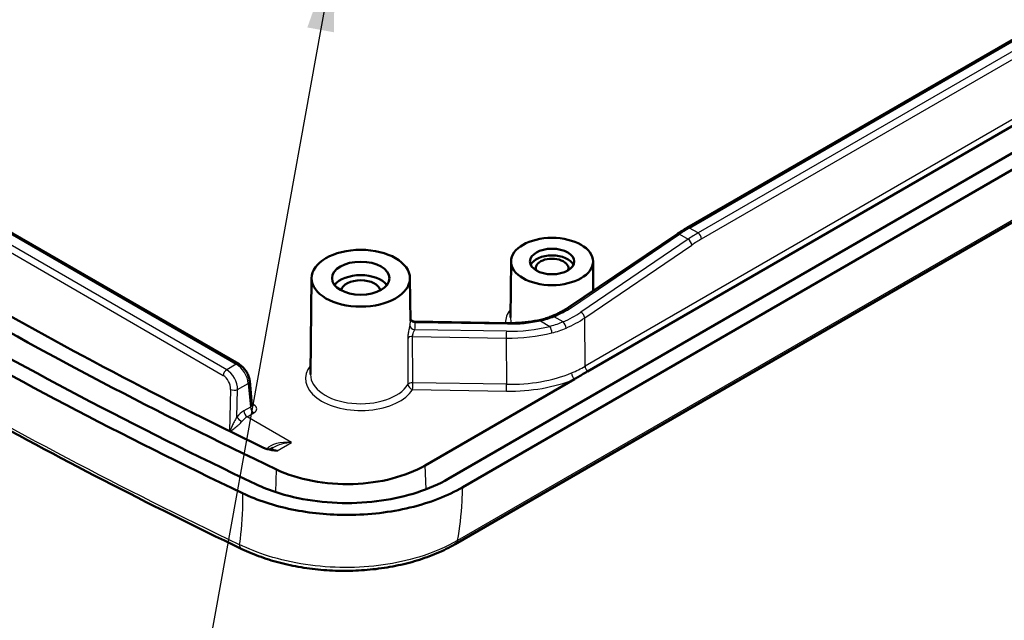
# Model space of a CAD drawing. Units: millimetres. Extents: x 1 to 593, y 1 to 419.
# Drawn here: x 343 to 373, y 69 to 88 of the extents above; entities that cross this region are included whole.
import ezdxf

# ---------------------------------------------------------------- set-up
doc = ezdxf.new("R2010")
doc.units = ezdxf.units.MM
for name, color, linetype, lineweight in [('Sichtbar (ISO)', 7, 'Continuous', 50), ('Sichtbar schmal (ISO)', 1, 'Continuous', 25), ('Symbol (ISO)', 1, 'Continuous', 25)]:
    doc.layers.add(name, color=color, linetype=linetype, lineweight=lineweight)
doc.styles.add('Notiztext (DIN)', font='isocpeur.ttf', dxfattribs={"width": 1.1})
doc.dimstyles.new('Standard - Methode 2a (DIN)$7', dxfattribs={"dimtxt": 2.5, "dimasz": 2.5, "dimexe": 1, "dimexo": 0, "dimgap": 0.2, "dimtad": 1, "dimtih": 1, "dimtoh": 1, "dimrnd": 1e-08, "dimtxsty": 'Notiztext (DIN)', "dimcen": 0.09, "dimdle": 10, "dimclrd": 256, "dimclre": 256, "dimclrt": 5, "dimazin": 2, "dimtfac": 1.4, "dimtmove": 0, "dimatfit": 3, "dimfxl": 1, "dimtolj": 1, "dimlwd": -1, "dimlwe": -1, "dimarcsym": 0})

msp = doc.modelspace()

# ---------------------------------------------------------------- linework, layer by layer
at = {"layer": 'Sichtbar (ISO)'}
for p, q in [((394.3347867, 95.6931929), (356.3591664, 73.7679583)), ((356.8011082, 73.5128031), (394.7767284, 95.4380377)), ((394.4168358, 93.6256808), (356.5703539, 71.7750043)), ((363.6457439, 81.4213712), (384.5520886, 93.4916549)), ((360.6060995, 77.0431467), (388.6730601, 93.2476139)), ((349.9719116, 77.2699751), (334.7330283, 86.0681485)), ((360.0401886, 78.9996451), (363.3394313, 81.2294609)), ((358.2754861, 80.3973909), (358.2571486, 78.6817446)), ((360.7754385, 80.3973909), (360.7849978, 79.5030295)), ((352.1918599, 79.8879712), (352.1604324, 76.9476267)), ((355.1918028, 79.8879712), (355.205777, 78.5805577)), ((355.3230945, 78.5647803), (358.1744218, 78.5161521)), ((350.3717344, 76.0201607), (350.3057371, 76.7472193)), ((355.6520597, 74.1762066), (360.2063478, 76.8056261)), ((351.0080689, 74.7166217), (350.9057125, 74.6575262))]:
    msp.add_line(p, q, dxfattribs=at)
for centre, major_axis, ratio, start_param, end_param in [((445.6157129, 140.09925), (148.375, 0), 0.5773502692, 3.8319775656, 4.0220040684), ((445.6157129, 140.09925), (147.75, 0), 0.5773502692, 3.8389756148, 4.0150060192), ((445.6157129, 140.09925), (-149.375, 0), 0.5773502692, 0.690384912, 0.8804114148), ((445.6157129, 140.09925), (150, 0), 0.5773502692, 3.8319775656, 4.0220040684), ((363.7042195, 77.3211872), (-2.5343279, -4.3486734), 0.5867794467, 3.9398330174, 4.0251791765), ((359.5254623, 80.1888133), (0.6728183, 0), 0.5773502692, 0.2594611665, 2.8821314871), ((359.5254623, 80.1888133), (0.5, 0), 0.5773502692, 6.0531191512, 9.6548441168), ((353.6918314, 79.4743788), (-0.8706366, 0), 0.5773502692, 3.5530001638, 5.871777797), ((353.6918314, 79.4743788), (0.6, 0), 0.5773502692, 0.111452599, 3.0301400546)]:
    msp.add_ellipse(centre, major_axis=major_axis, ratio=ratio, start_param=start_param, end_param=end_param, dxfattribs=at)
for centre, major_axis in [((359.5254623, 80.3929375), (-1.25, 0)), ((359.5254623, 80.3929375), (-0.675, 0)), ((353.6918314, 79.8826271), (-1.5, 0)), ((353.6918314, 79.8826271), (-0.875, 0))]:
    msp.add_ellipse(centre, major_axis=major_axis, ratio=0.5773502692, dxfattribs=at)
for points, knots in [([(350.067495, 71.6283668), (348.6377057, 72.312986), (347.2298894, 73.0130062), (344.4601451, 74.4428964), (343.0982173, 75.1727664), (340.42213, 76.6613645), (339.1079707, 77.4200925), (336.5292356, 78.9653765), (335.2646599, 79.7519324), (332.78684, 81.3518051), (331.5735959, 82.165122), (330.3868571, 82.9912681)], [1.47778077472, 1.47778077472, 1.47778077472, 1.47778077472, 1.51498699555, 1.51498699555, 1.55219321638, 1.55219321638, 1.58939943721, 1.58939943721, 1.62660565804, 1.62660565804, 1.66381187887, 1.66381187887, 1.66381187887, 1.66381187887]), ([(360.0401886, 78.9996451), (360.0105405, 78.9796072), (359.9800908, 78.9599614), (359.9176676, 78.9215184), (359.8856942, 78.9027211), (359.8203082, 78.8660361), (359.7868957, 78.8481482), (359.7187204, 78.8133389), (359.6839577, 78.7964175), (359.6131754, 78.7635943), (359.5771558, 78.7476926), (359.5405562, 78.7323255)], [1.35449303903, 1.35449303903, 1.35449303903, 1.35449303903, 1.40478196055, 1.40478196055, 1.45507088207, 1.45507088207, 1.50535980359, 1.50535980359, 1.55564872512, 1.55564872512, 1.60593764664, 1.60593764664, 1.60593764664, 1.60593764664]), ([(359.5405562, 78.7323255), (359.5152048, 78.7216812), (359.4895476, 78.711497), (359.4376557, 78.692057), (359.4114211, 78.6828014), (359.35841, 78.665224), (359.3316335, 78.6569023), (359.2775757, 78.6411953), (359.2502943, 78.6338099), (359.1952648, 78.6199749), (359.1675166, 78.6135253), (359.1395549, 78.6075417)], [0, 0, 0, 0, 0.018987194617, 0.018987194617, 0.037974389234, 0.037974389234, 0.056961583852, 0.056961583852, 0.075948778469, 0.075948778469, 0.094935973086, 0.094935973086, 0.094935973086, 0.094935973086]), ([(355.3230945, 78.5647803), (355.3070726, 78.5650536), (355.2912751, 78.5681878), (355.263025, 78.5782391), (355.2510252, 78.5852605), (355.2306449, 78.600262), (355.2232226, 78.6081265), (355.2119113, 78.6218908), (355.208377, 78.6276506), (355.2056541, 78.6325398), (355.2054288, 78.6329503), (355.2052127, 78.6333498)], [0.056699695794, 0.056699695794, 0.056699695794, 0.056699695794, 0.059872636254, 0.059872636254, 0.063341388308, 0.063341388308, 0.067491176635, 0.067491176635, 0.072040199569, 0.072040199569, 0.072469584399, 0.072469584399, 0.072469584399, 0.072469584399]), ([(359.1395549, 78.6075417), (359.0782355, 78.5944198), (359.0159775, 78.5826463), (358.8899791, 78.5618816), (358.8262389, 78.5528904), (358.6976794, 78.5377553), (358.6328603, 78.5316114), (358.5025528, 78.5222147), (358.4370644, 78.518962), (358.3058315, 78.5153707), (358.240087, 78.5150323), (358.1744218, 78.5161521)], [0.02298235721, 0.02298235721, 0.02298235721, 0.02298235721, 0.09986563663, 0.09986563663, 0.17674891606, 0.17674891606, 0.25363219549, 0.25363219549, 0.33051547492, 0.33051547492, 0.40739875435, 0.40739875435, 0.40739875435, 0.40739875435]), ([(350.3057371, 76.7472193), (350.3019944, 76.7884505), (350.2931784, 76.8295881), (350.2674622, 76.9107517), (350.2505232, 76.9507653), (350.209884, 77.0279264), (350.1861817, 77.0650573), (350.133306, 77.1343827), (350.1041491, 77.1665725), (350.0413603, 77.2240058), (350.007756, 77.2492803), (349.9719116, 77.2699751)], [-1.5184364492, -1.5184364492, -1.5184364492, -1.5184364492, -1.2147491594, -1.2147491594, -0.9110618695, -0.9110618695, -0.6073745797, -0.6073745797, -0.3036872898, -0.3036872898, 0, 0, 0, 0]), ([(360.2063478, 76.8056261), (360.2250617, 76.8164305), (360.2438469, 76.827443), (360.3508138, 76.8907493), (360.4442376, 76.9484499), (360.5619087, 77.01747), (360.5711981, 77.0228973), (360.5854919, 77.0312138), (360.5904723, 77.034105), (360.59856, 77.0387896), (360.6016633, 77.0405845), (360.6052115, 77.0426339), (360.6056555, 77.0428903), (360.6060995, 77.0431467)], [0, 0, 0, 0, 0.01587925621, 0.01587925621, 0.09088718418, 0.09088718418, 0.09733078792, 0.09733078792, 0.10077947394, 0.10077947394, 0.10292736182, 0.10292736182, 0.10323461327, 0.10323461327, 0.10323461327, 0.10323461327]), ([(350.3717344, 76.0201607), (350.3721111, 76.0160105), (350.3730245, 76.0122019), (350.3750105, 76.0065196), (350.3760504, 76.0046463), (350.3767626, 76.003505), (350.3768781, 76.0033483), (350.3768773, 76.0033488)], [0.05221691754, 0.05221691754, 0.05221691754, 0.05221691754, 0.19857926114, 0.19857926114, 0.34494160474, 0.34494160474, 0.40479842504, 0.40479842504, 0.40479842504, 0.40479842504]), ([(350.7286149, 74.7119395), (350.7600214, 74.6967476), (350.7959388, 74.6844251), (350.926729, 74.6490278), (351.0347919, 74.6362078), (351.1391538, 74.6242546), (351.1399148, 74.6241674), (351.1406757, 74.6240803)], [0, 0, 0, 0, 0.024583531581, 0.024583531581, 0.086356332823, 0.086356332823, 0.086810059313, 0.086810059313, 0.086810059313, 0.086810059313]), ([(351.1254687, 74.0519579), (351.774507, 73.7424434), (352.6241522, 73.5819546), (353.4617254, 73.6094815), (354.2790847, 73.636344), (355.0713235, 73.8409184), (355.6520597, 74.1762066)], [-1.4781262358, -1.4781262358, -1.4781262358, -1.4781262358, -0.7300359162, -0.7300359162, -0.7300359162, 0, 0, 0, 0]), ([(356.3591664, 73.7679583), (355.7991848, 73.4446528), (355.0876493, 73.2130015), (354.3227534, 73.1033137), (353.5389409, 72.9909132), (352.6999708, 73.0071974), (351.9288576, 73.150982), (351.4042048, 73.2488107), (350.9143779, 73.4037911), (350.4886347, 73.6068203)], [0, 0, 0, 0, 0.5430412384, 0.5430412384, 0.5430412384, 1.0995123443, 1.0995123443, 1.0995123443, 1.4781262358, 1.4781262358, 1.4781262358, 1.4781262358]), ([(356.8011082, 73.5128031), (356.3407099, 73.246992), (355.7948162, 73.0356636), (354.5941187, 72.7461116), (353.9510291, 72.6704881), (352.7198647, 72.6661568), (352.1426958, 72.7227222), (351.0478823, 72.9479596), (350.5387337, 73.1149089), (350.0906134, 73.3286093)], [0, 0, 0, 0, 0.3906609008, 0.3906609008, 0.780761836, 0.780761836, 1.1294031631, 1.1294031631, 1.4781262358, 1.4781262358, 1.4781262358, 1.4781262358]), ([(350.067495, 71.6283668), (350.2535355, 71.5392859), (350.449209, 71.4581577), (350.8567812, 71.3131799), (351.0686659, 71.2493403), (351.5048867, 71.1402041), (351.7292272, 71.0949062), (352.1862669, 71.0238072), (352.4189567, 70.9980107), (352.8880933, 70.9665685), (353.1245278, 70.960923), (353.5964213, 70.9700437), (353.8318861, 70.9848108), (354.2970287, 71.0346419), (354.5266938, 71.069704), (354.9754856, 71.159626), (355.194614, 71.2144832), (355.6179493, 71.3432156), (355.8221486, 71.4170875), (356.2114789, 71.582829), (356.3966076, 71.6746918), (356.5703539, 71.7750043)], [0, 0, 0, 0, 0.1347295715, 0.1347295715, 0.2694591431, 0.2694591431, 0.4041887146, 0.4041887146, 0.5389182862, 0.5389182862, 0.6736478577, 0.6736478577, 0.8083774292, 0.8083774292, 0.9431070008, 0.9431070008, 1.0778365723, 1.0778365723, 1.2125661438, 1.2125661438, 1.3472957154, 1.3472957154, 1.3472957154, 1.3472957154])]:
    msp.add_open_spline(points, degree=3, knots=knots, dxfattribs=at)
at = {"layer": 'Sichtbar schmal (ISO)'}
for p, q in [((394.4922539, 93.7387379), (356.645772, 71.8880614)), ((388.6008203, 93.4032696), (360.5338597, 77.1988023)), ((363.7207439, 81.4139418), (384.6270886, 93.4842256)), ((384.8872442, 93.3340247), (363.9808995, 81.263741)), ((364.0869493, 81.082176), (384.993294, 93.1524598)), ((349.6028843, 77.092789), (334.364001, 85.8909624)), ((334.6580283, 86.0607191), (349.8969116, 77.2625458)), ((334.2583386, 85.718158), (349.4972218, 76.9199846)), ((363.9808995, 81.263741), (363.7207439, 81.4139418)), ((360.1149943, 78.9920763), (363.414237, 81.2218921)), ((363.414237, 81.2218921), (363.6748426, 81.0714313)), ((363.6748426, 81.0714313), (360.4061032, 78.8497772)), ((360.5213415, 78.6739777), (363.7900809, 80.8956318)), ((359.8657993, 78.5511732), (359.5894373, 78.7107309)), ((355.3495748, 78.5367814), (358.171864, 78.4886484)), ((359.1709431, 78.583337), (359.4625399, 78.4149835)), ((360.5338597, 77.1988023), (360.5213415, 78.6739777)), ((355.2730829, 78.108531), (358.1282034, 78.0598381)), ((358.1326317, 78.2667267), (355.3381961, 78.3143846)), ((358.1282034, 78.0598381), (358.1401661, 76.6501226)), ((349.8969116, 77.2625458), (349.6028843, 77.092789)), ((349.935434, 76.4902156), (350.262272, 76.6789156)), ((350.262272, 76.6789156), (350.3277917, 75.9571176)), ((358.1401661, 76.6501226), (355.278348, 76.6989297)), ((349.7238509, 76.4946293), (349.6876639, 75.2202038)), ((349.9116543, 75.6527479), (349.935434, 76.4902156)), ((355.2739197, 76.4920411), (358.1357378, 76.443234)), ((350.4337123, 76.0245129), (350.3678897, 76.0625157)), ((350.3277917, 75.9571176), (350.1226976, 75.8387065)), ((350.2286183, 75.6614885), (350.4337123, 75.7798997)), ((351.5830689, 74.8794961), (350.2286183, 75.6614885)), ((351.1406757, 74.6240803), (351.5830689, 74.8794961)), ((355.6842114, 73.4492451), (355.6520597, 74.1762066)), ((351.0980972, 73.363204), (351.1254687, 74.0519579))]:
    msp.add_line(p, q, dxfattribs=at)
for centre, major_axis, ratio, start_param, end_param in [((445.6157129, 138.3414732), (-149.800492, 0), 0.5773502692, 0.6923826113, 0.8784137155), ((363.6608824, 77.36602), (2.5623545, 4.2939333), 0.5674949191, 0.7935812394, 0.8803195781), ((363.7207439, 81.2914673), (-0.075, 0.1299038), 0.5773502692, 5.4977871438, 6.2831853072), ((363.4234254, 81.105183), (-0.0839941, 0.1242779), 0.5242905139, 5.4587061201, 6.2831853072), ((364.0407611, 77.1466969), (-2.4353158, -4.3672511), 0.5870400257, 3.9182343957, 4.0049727344), ((364.1468109, 77.0876065), (2.3602781, 4.2373617), 0.5873368847, 0.776361523, 0.8630998617), ((363.9808995, 81.1412665), (-0.075, 0.1299038), 0.5773502692, 3.9444441095, 5.4977871438), ((363.684031, 80.9547222), (-0.0843182, 0.1240582), 0.5260365642, 3.9039263666, 5.4573350216), ((358.2411224, 80.0742657), (-2.6477712, -0.2162029), 0.624152027, 2.0533942995, 2.3048389071), ((360.1241827, 78.8753672), (-0.0839941, 0.1242779), 0.5242905139, 5.4587061201, 6.2831853072), ((359.5254623, 78.5558202), (-1.4183321, 0), 0.5773502692, 5.815010129, 6.3302761337), ((359.5254623, 78.6772259), (-1.2683378, 0), 0.5773502692, 6.2770144406, 6.5056343238), ((359.5986258, 78.5940218), (-0.0580696, 0.1383037), 0.3645148742, 5.5471044563, 6.2831853072), ((358.2140263, 80.1157354), (-3.0945325, -0.2578439), 0.6259551062, 2.0808851346, 2.3045137402), ((360.4152917, 78.7330681), (-0.0843182, 0.1240582), 0.5260365642, 3.9039263666, 5.4573350216), ((353.6918314, 78.5751638), (1.5139744, 0), 0.5773502692, 6.1375954962, 6.2893561737), ((355.3381961, 78.4368591), (-0.1453847, 0.0369228), 0.807858464, 0.2110869263, 1.7731566069), ((355.3495748, 78.6592559), (-0.1483351, -0.0222868), 0.8134418817, 0.1434748226, 1.4491827705), ((353.6918314, 78.4537581), (1.6639687, 0), 0.5773502692, 6.1375954962, 6.36971348), ((358.2237704, 80.0560116), (-3.1000763, 0.0003328), 0.5774261764, 1.5414552101, 1.9819313596), ((358.2497729, 80.0181985), (2.6500652, -0.0002845), 0.5774261764, 4.6830478637, 5.0674642609), ((358.171864, 78.366174), (0.0025578, 0.1499782), 0.0241083084, 0, 0.6156853022), ((359.1709431, 78.4608625), (-0.0313882, 0.1466792), 0.2837658935, 5.6370560336, 6.2831853072), ((359.4625399, 78.292509), (-0.0366039, 0.1454653), 0.326224571, 4.0743630691, 5.6261605157), ((359.8749877, 78.4344641), (-0.0611626, 0.136964), 0.3856509294, 4.0057160849, 5.5386743222), ((358.2232147, 79.9990263), (3.2447615, 0.257767), 0.6231548613, 5.2250973491, 5.4487259547), ((355.2686545, 78.0241168), (-0.1499989, -0.0005837), 0.5629247911, 4.6806718522, 5.9512778257), ((358.1326317, 78.1442522), (0.0025578, 0.1499782), 0.0241083084, 0.6156853024, 2.1690283366), ((358.2237704, 79.9335371), (3.2500725, 0.0009711), 0.5767534097, 4.6828078288, 5.1232839783), ((349.8969116, 77.1400713), (0.075, 0.1299038), 0.5773502692, 0, 0.7853981634), ((349.9098819, 76.8617859), (0.2632368, -0.4252867), 0.5558090131, 0.8207201129, 2.3391565621), ((353.6918314, 76.8207649), (-1.6814224, 0), 0.5773502692, 5.8532924713, 9.0793261097), ((358.2356964, 78.52815), (-3.2500872, 0.001672), 0.5780988097, 2.1893238031, 2.3564938537), ((360.6399096, 77.1397119), (-0.075, 0.1299038), 0.5773502692, 0.8028514559, 2.0317687833), ((349.6028843, 76.9703145), (0.075, 0.1299038), 0.5773502692, 0.7853981634, 2.2689280276), ((349.4755695, 76.6217098), (0.1495929, -0.3172326), 0.6252356964, 0.8897028145, 2.4081392637), ((349.5812319, 76.6720397), (-0.2253817, 0.4468813), 0.6114858873, 4.0139118472, 5.5323482964), ((353.6918314, 76.9421707), (1.5314281, 0), 0.5773502692, 3.135421787, 5.9377334561), ((358.2356964, 78.52815), (-3.2500872, 0.001672), 0.5780988097, 1.541696345, 2.1893238031), ((360.2063478, 76.9281006), (-0.0569757, 0.1387579), 0.4732190531, 0.8745790459, 2.4269120343), ((350.1563513, 76.7336591), (0.1493858, 0.0135602), 0.5757710364, 5.4469397541, 6.2831853072), ((355.2739197, 76.6145156), (-0.149999, -0.0005369), 0.5629315383, 4.6808475832, 5.9356248757), ((355.2739197, 76.6145156), (0.1272949, -0.0793474), 0.7682600385, 3.5969315645, 5.1590012451), ((355.2739197, 76.6145156), (-0.0025578, -0.1499782), 0.0241083084, 0.6156853024, 2.1690283366), ((358.2356964, 78.4056755), (3.4000837, -0.000365), 0.5774261764, 4.6830478637, 5.3306753218), ((358.1357378, 76.5657085), (-0.0025578, -0.1499782), 0.0241083084, 0.6156853024, 2.1690283366), ((349.8295133, 76.5449591), (0.1499396, -0.0042575), 0.4940185616, 3.944513161, 5.5107480929), ((350.2207073, 76.0246808), (0.1510399, -0.0134175), 0.5696137467, 5.5497146212, 6.3859601743), ((350.4337123, 76.1469874), (-0.075, -0.1299038), 0.5773502692, 0.1801206793, 0.7853981634), ((350.2207073, 75.9022063), (0.3008228, 0), 0.5757710364, 5.4991566717, 7.0672139427), ((350.1467853, 75.2940768), (-0.297896, -0.5782479), 0.6067280901, 3.8979212468, 4.3817654548), ((350.2286183, 75.783963), (-0.075, 0.1299038), 0.5773502692, 0.837758041, 2.3561944902), ((350.4337123, 75.9023741), (-0.075, 0.1299038), 0.5773502692, 0.837758041, 2.3561944902), ((350.0175749, 75.5980044), (-0.1165398, 0.0944376), 0.2565022811, 0.6786958247, 2.2031470836), ((350.2527059, 75.2393333), (0.2223878, 0.4485163), 0.6151516657, 0.7464311173, 1.2302753253), ((351.5830689, 74.4712478), (-0.8121565, 0.0815646), 0.498275252, 4.7623888695, 5.9617035572), ((351.5830689, 74.4712478), (-0.8121565, -0.0815646), 0.498275252, 4.6623890912, 5.4477872546), ((350.2402429, 71.9891412), (-0.1727479, -0.3607744), 0.5212293337, 5.5878680418, 6.2831853072), ((356.3703539, 72.1214145), (0.2, -0.3464102), 0.5773502692, 0, 0.5557655568)]:
    msp.add_ellipse(centre, major_axis=major_axis, ratio=ratio, start_param=start_param, end_param=end_param, dxfattribs=at)
for points, knots in [([(359.1709431, 78.583337), (359.2436441, 78.5983564), (359.3150935, 78.6164602), (359.4548134, 78.6589198), (359.5230835, 78.6832763), (359.5894373, 78.7107309)], [-0.094935973086, -0.094935973086, -0.094935973086, -0.094935973086, -0.047467986543, -0.047467986543, 0, 0, 0, 0]), ([(355.1897887, 78.4483538), (355.1848456, 78.4288903), (355.1787809, 78.4038299), (355.1629013, 78.3339866), (355.1525862, 78.2853264), (355.1376673, 78.1960441), (355.1323588, 78.1561719), (355.1275681, 78.0948687), (355.1266416, 78.072143), (355.1267352, 78.0510789)], [0, 0, 0, 0, 0.022468768205, 0.022468768205, 0.05430469141, 0.05430469141, 0.078793863106, 0.078793863106, 0.094099595416, 0.094099595416, 0.094099595416, 0.094099595416]), ([(355.3495748, 78.5367814), (355.3468122, 78.5446683), (355.3433972, 78.5510296), (355.3345592, 78.5615932), (355.3288274, 78.5646702), (355.3230909, 78.5647763)], [-0.094100558045, -0.094100558045, -0.094100558045, -0.094100558045, -0.077702774343, -0.077702774343, -0.056699695794, -0.056699695794, -0.056699695794, -0.056699695794]), ([(359.8657993, 78.5511732), (359.8016847, 78.522903), (359.7358572, 78.4974018), (359.6012693, 78.4520022), (359.5325092, 78.4321034), (359.4625399, 78.4149835)], [-0.093547510043, -0.093547510043, -0.093547510043, -0.093547510043, -0.046773755021, -0.046773755021, 0, 0, 0, 0]), ([(355.2730829, 78.108531), (355.2729942, 78.1190736), (355.2739783, 78.1305226), (355.2790324, 78.1615875), (355.2846164, 78.1819647), (355.3002143, 78.2279749), (355.3109357, 78.2533404), (355.3271875, 78.2902846), (355.3333125, 78.3037257), (355.3381961, 78.3143846)], [-0.094099595416, -0.094099595416, -0.094099595416, -0.094099595416, -0.078793863106, -0.078793863106, -0.05430469141, -0.05430469141, -0.022468768205, -0.022468768205, 0, 0, 0, 0]), ([(355.278348, 76.6989297), (355.278008, 76.7939061), (355.2776652, 76.8888469), (355.2768071, 77.1244389), (355.2762885, 77.265047), (355.2757635, 77.4055741), (355.2752417, 77.5452673), (355.2747137, 77.6848806), (355.2738168, 77.9191563), (355.2734513, 78.0138627), (355.2730829, 78.108531)], [-1.344800855922, -1.344800855922, -1.344800855922, -1.344800855922, -1.341540571797, -1.341540571797, -1.336707512396, -1.336707512396, -1.336707512396, -1.331903134938, -1.331903134938, -1.328640898046, -1.328640898046, -1.328640898046, -1.328640898046]), ([(359.5224603, 78.2154602), (359.5973819, 78.234311), (359.6710598, 78.2560634), (359.8153776, 78.305407), (359.886017, 78.3329987), (359.9548723, 78.3634713)], [0, 0, 0, 0, 0.046773755021, 0.046773755021, 0.093547510043, 0.093547510043, 0.093547510043, 0.093547510043]), ([(355.1267352, 78.0510789), (355.1271555, 77.9564983), (355.1275732, 77.8618795), (355.1285996, 77.6278199), (355.1292051, 77.4883351), (355.1298048, 77.3487701), (355.1304081, 77.2083719), (355.1310056, 77.0678926), (355.1319964, 76.8325155), (355.1323929, 76.7376612), (355.1327866, 76.6427712)], [1.328640898046, 1.328640898046, 1.328640898046, 1.328640898046, 1.331903134938, 1.331903134938, 1.336707512396, 1.336707512396, 1.336707512396, 1.341540571797, 1.341540571797, 1.344800855922, 1.344800855922, 1.344800855922, 1.344800855922]), ([(349.9116543, 75.6527479), (349.9023682, 75.6345144), (349.8922354, 75.6154981), (349.8651346, 75.565253), (349.8478987, 75.5338323), (349.8086915, 75.4607525), (349.7871833, 75.419497), (349.7400925, 75.3236523), (349.7154521, 75.2687978), (349.695155, 75.2165175)], [-0.14147654344, -0.14147654344, -0.14147654344, -0.14147654344, -0.12355762949, -0.12355762949, -0.09488736718, -0.09488736718, -0.05761602617, -0.05761602617, -0.00662935517, -0.00662935517, -0.00662935517, -0.00662935517]), ([(349.7068782, 75.2107419), (349.7431351, 75.2393013), (349.7853899, 75.2710736), (349.8650174, 75.3323873), (349.901622, 75.3609892), (349.9666494, 75.4157615), (349.9946874, 75.4406764), (350.0374224, 75.4836833), (350.0530545, 75.5007552), (350.0669153, 75.5180751)], [0.00878705095, 0.00878705095, 0.00878705095, 0.00878705095, 0.05761602617, 0.05761602617, 0.09488736718, 0.09488736718, 0.12355762949, 0.12355762949, 0.14147654344, 0.14147654344, 0.14147654344, 0.14147654344]), ([(351.1406757, 74.6240803), (351.1275118, 74.6300715), (351.1143613, 74.6353945), (351.0355017, 74.6633123), (350.971867, 74.6685593), (350.9180865, 74.6551204)], [-0.202248024856, -0.202248024856, -0.202248024856, -0.202248024856, -0.189209422008, -0.189209422008, -0.123571303777, -0.123571303777, -0.123571303777, -0.123571303777]), ([(350.0906134, 73.3286093), (350.0909406, 73.2228841), (350.0900161, 73.118681), (350.0878391, 73.0160978), (350.0785042, 72.5762384), (350.0461482, 72.1663465), (349.9894699, 71.7852828), (349.9883053, 71.7775354), (349.9871305, 71.7698035)], [10.33453899813, 10.33453899813, 10.33453899813, 10.33453899813, 10.40110586802, 10.40110586802, 10.40110586802, 10.68653332004, 10.68653332004, 10.69246917823, 10.69246917823, 10.69246917823, 10.69246917823]), ([(356.645772, 71.8880614), (356.7139617, 72.2645456), (356.760282, 72.6649195), (356.7844022, 73.0858228), (356.7924309, 73.2259263), (356.7980017, 73.368298), (356.8011082, 73.5128031)], [-10.60108800669, -10.60108800669, -10.60108800669, -10.60108800669, -10.40110586802, -10.40110586802, -10.40110586802, -10.33453899813, -10.33453899813, -10.33453899813, -10.33453899813]), ([(356.645772, 71.8880614), (356.2996018, 71.6868922), (355.9011631, 71.5164962), (354.7750785, 71.1739204), (353.9931988, 71.0635063), (352.4003376, 71.0672581), (351.5915244, 71.1895862), (350.5597759, 71.5146278), (350.2617049, 71.6338473), (349.9871305, 71.7698035)], [-1.3472957154, -1.3472957154, -1.3472957154, -1.3472957154, -1.0772237005, -1.0772237005, -0.6451084768, -0.6451084768, -0.197519112, -0.197519112, 0, 0, 0, 0])]:
    msp.add_open_spline(points, degree=3, knots=knots, dxfattribs=at)

# ---------------------------------------------------------------- leaders
at = {"layer": 'Symbol (ISO)', "annotation_type": 0, "has_hookline": 1, "hookline_direction": 0, "text_width": 37.7299996}
msp.add_leader([(352.9121332, 89.9141639), (344.8167562, 45.097161), (352.663722, 44.7638277)], dimstyle='Standard - Methode 2a (DIN)$7', override={"dimgap": 0, "dimtad": 1}, dxfattribs=at)

doc.saveas('drawing.dxf')
